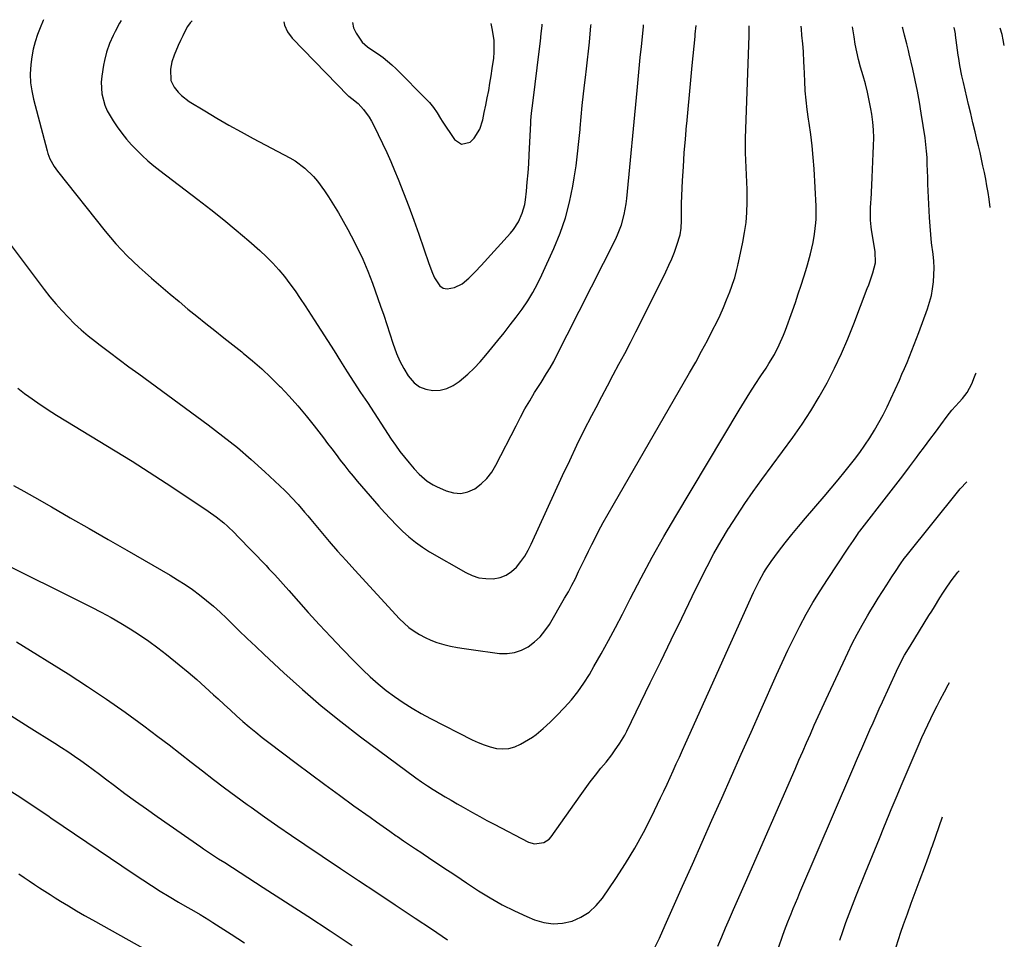
# Model space of a CAD drawing. Units: inches. Extents: x 1936735 to 1942133, y 390129 to 395443.
# Drawn here: x 1941732 to 1942133, y 395028 to 395403 of the extents above; entities that cross this region are included whole.
import ezdxf

# ---------------------------------------------------------------- set-up
doc = ezdxf.new("R2010")
doc.units = ezdxf.units.IN
doc.header["$MEASUREMENT"] = 0
doc.layers.add('7', color=7, linetype='Continuous')
doc.layers.add('8', color=7, linetype='Continuous')

msp = doc.modelspace()

# ---------------------------------------------------------------- linework, layer by layer
at = {"layer": '7', "color": 18}
for points in [[(1941723.53, 395316.61, 1898), (1941741.51, 395292.72, 1898), (1941743.8, 395289.79, 1898), (1941746.17, 395286.92, 1898), (1941748.64, 395284.15, 1898), (1941751.19, 395281.43, 1898), (1941753.85, 395278.83, 1898), (1941756.57, 395276.3, 1898), (1941759.41, 395273.91, 1898), (1941762.32, 395271.59, 1898), (1941764.21, 395270.15, 1898), (1941768.13, 395267.19, 1898), (1941772.06, 395264.25, 1898), (1941776, 395261.32, 1898), (1941779.96, 395258.41, 1898), (1941808.31, 395237.65, 1898), (1941814.29, 395233.1, 1898), (1941820.15, 395228.41, 1898), (1941825.83, 395223.52, 1898), (1941831.39, 395218.48, 1898), (1941839.45, 395210.9, 1898), (1941840.87, 395209.52, 1898), (1941842.26, 395208.11, 1898), (1941844.93, 395205.18, 1898), (1941847.51, 395202.16, 1898), (1941848.79, 395200.65, 1898), (1941850.07, 395199.13, 1898), (1941854.21, 395194.19, 1898), (1941857.59, 395190.23, 1898), (1941860.99, 395186.29, 1898), (1941864.46, 395182.41, 1898), (1941867.96, 395178.55, 1898), (1941886.22, 395158.73, 1898), (1941888.06, 395156.9, 1898), (1941890.01, 395155.19, 1898), (1941892.1, 395153.67, 1898), (1941894.29, 395152.27, 1898), (1941896.59, 395151.06, 1898), (1941898.95, 395149.98, 1898), (1941901.39, 395149.11, 1898), (1941904.28, 395148.26, 1898), (1941907.03, 395147.61, 1898), (1941909.78, 395147.03, 1898), (1941912.55, 395146.55, 1898), (1941915.34, 395146.14, 1898), (1941926.98, 395144.63, 1898), (1941930.07, 395144.57, 1898), (1941933.06, 395144.93, 1898), (1941935.9, 395145.93, 1898), (1941938.65, 395147.35, 1898), (1941941.15, 395149.27, 1898), (1941943.45, 395151.39, 1898), (1941945.44, 395153.8, 1898), (1941947.22, 395156.4, 1898), (1941953.46, 395167.04, 1898), (1941954.97, 395169.71, 1898), (1941956.44, 395172.41, 1898), (1941957.82, 395175.14, 1898), (1941959.15, 395177.91, 1898), (1941960.46, 395180.68, 1898), (1941961.79, 395183.45, 1898), (1941963.15, 395186.21, 1898), (1941964.52, 395188.95, 1898), (1941965.42, 395190.72, 1898), (1941967.29, 395194.33, 1898), (1941969.2, 395197.91, 1898), (1941971.17, 395201.47, 1898), (1941973.18, 395205, 1898), (1942004.37, 395258.9, 1898), (1942006.83, 395263.23, 1898), (1942009.23, 395267.6, 1898), (1942011.57, 395272.01, 1898), (1942013.85, 395276.44, 1898), (1942015.25, 395279.23, 1898), (1942016.73, 395282.31, 1898), (1942018.14, 395285.43, 1898), (1942019.44, 395288.6, 1898), (1942020.67, 395291.8, 1898), (1942022.47, 395296.77, 1898), (1942022.72, 395297.51, 1898), (1942023.6, 395300.92, 1898), (1942023.95, 395302.54, 1898), (1942024.13, 395303.34, 1898), (1942024.21, 395303.75, 1898), (1942026, 395311.97, 1898), (1942026.75, 395316.01, 1898), (1942027.33, 395320.07, 1898), (1942027.65, 395324.16, 1898), (1942027.79, 395328.27, 1898), (1942027.8, 395330.54, 1898), (1942027.78, 395333.52, 1898), (1942027.72, 395336.51, 1898), (1942027.58, 395339.49, 1898), (1942027.4, 395342.47, 1898), (1942027.23, 395345.45, 1898), (1942027.12, 395348.43, 1898), (1942027.12, 395351.41, 1898), (1942027.17, 395354.4, 1898), (1942028.61, 395395.97, 1898), (1942028.63, 395396.55, 1898), (1942028.66, 395399.46, 1898), (1942028.65, 395400.1, 1898)], [(1941741.24, 395402.6, 1896), (1941741.1, 395402.33, 1896), (1941739.81, 395399.29, 1896), (1941738.75, 395396.51, 1896), (1941737.76, 395393.55, 1896), (1941736.94, 395390.54, 1896), (1941736.38, 395387.48, 1896), (1941735.99, 395384.38, 1896), (1941735.82, 395380.36, 1896), (1941735.94, 395376.96, 1896), (1941736.41, 395373.59, 1896), (1941737.11, 395370.24, 1896), (1941742.64, 395349.22, 1896), (1941742.98, 395348.1, 1896), (1941743.84, 395345.92, 1896), (1941745.57, 395342.86, 1896), (1941746.95, 395340.95, 1896), (1941766.32, 395316.49, 1896), (1941768.45, 395313.9, 1896), (1941770.64, 395311.36, 1896), (1941772.92, 395308.9, 1896), (1941775.26, 395306.5, 1896), (1941777.67, 395304.16, 1896), (1941780.11, 395301.86, 1896), (1941782.61, 395299.62, 1896), (1941785.14, 395297.41, 1896), (1941792.84, 395290.83, 1896), (1941796.42, 395287.81, 1896), (1941800.01, 395284.82, 1896), (1941803.64, 395281.87, 1896), (1941807.29, 395278.95, 1896), (1941810.96, 395276.04, 1896), (1941814.62, 395273.13, 1896), (1941818.29, 395270.23, 1896), (1941821.95, 395267.32, 1896), (1941822.49, 395266.89, 1896), (1941826.36, 395263.7, 1896), (1941830.14, 395260.41, 1896), (1941833.79, 395256.98, 1896), (1941837.36, 395253.46, 1896), (1941837.71, 395253.11, 1896), (1941841.31, 395249.28, 1896), (1941844.82, 395245.37, 1896), (1941848.2, 395241.33, 1896), (1941851.48, 395237.22, 1896), (1941855.21, 395232.36, 1896), (1941856.93, 395230.11, 1896), (1941858.66, 395227.85, 1896), (1941860.37, 395225.59, 1896), (1941862.09, 395223.33, 1896), (1941863.91, 395220.97, 1896), (1941865.58, 395218.86, 1896), (1941867.28, 395216.78, 1896), (1941869.01, 395214.71, 1896), (1941870.76, 395212.67, 1896), (1941872.52, 395210.63, 1896), (1941874.28, 395208.59, 1896), (1941876.05, 395206.56, 1896), (1941877.8, 395204.56, 1896), (1941880.14, 395201.95, 1896), (1941882.51, 395199.38, 1896), (1941884.94, 395196.87, 1896), (1941887.4, 395194.39, 1896), (1941889.98, 395192.05, 1896), (1941892.67, 395189.85, 1896), (1941895.51, 395187.86, 1896), (1941898.47, 395186.01, 1896), (1941913.21, 395177.53, 1896), (1941915.85, 395176.32, 1896), (1941918.56, 395175.44, 1896), (1941921.38, 395175.06, 1896), (1941924.28, 395175.02, 1896), (1941927.23, 395175.57, 1896), (1941929.69, 395176.47, 1896), (1941931.87, 395177.93, 1896), (1941933.85, 395179.75, 1896), (1941935.58, 395181.96, 1896), (1941937.18, 395184.24, 1896), (1941938.58, 395186.66, 1896), (1941939.85, 395189.15, 1896), (1941952.61, 395217, 1896), (1941955.5, 395223.18, 1896), (1941958.44, 395229.32, 1896), (1941961.47, 395235.43, 1896), (1941964.57, 395241.5, 1896), (1941966.26, 395244.78, 1896), (1941968.56, 395249.19, 1896), (1941970.88, 395253.59, 1896), (1941973.22, 395257.98, 1896), (1941975.57, 395262.36, 1896), (1941977.92, 395266.74, 1896), (1941980.23, 395271.14, 1896), (1941982.5, 395275.57, 1896), (1941984.74, 395280.01, 1896), (1941994.66, 395299.98, 1896), (1941995.9, 395302.62, 1896), (1941997.07, 395305.28, 1896), (1941998.13, 395308, 1896), (1941999.11, 395310.74, 1896), (1942000.47, 395314.97, 1896), (1942000.96, 395317.66, 1896), (1942001.11, 395320.79, 1896), (1942000.99, 395324.79, 1896), (1942000.98, 395326.8, 1896), (1942001.02, 395327.8, 1896), (1942001.5, 395337.07, 1896), (1942001.83, 395342.7, 1896), (1942002.2, 395348.33, 1896), (1942002.63, 395353.96, 1896), (1942003.1, 395359.58, 1896), (1942003.16, 395360.2, 1896), (1942003.7, 395366.12, 1896), (1942004.25, 395372.05, 1896), (1942004.81, 395377.98, 1896), (1942005.39, 395383.9, 1896), (1942006.55, 395395.77, 1896), (1942006.64, 395396.67, 1896), (1942006.99, 395400.28, 1896)], [(1941772.82, 395402.32, 1894), (1941772.13, 395401.12, 1894), (1941770.37, 395397.78, 1894), (1941769.56, 395396.16, 1894), (1941768.11, 395392.84, 1894), (1941766.9, 395389.43, 1894), (1941766, 395385.93, 1894), (1941765.66, 395384.15, 1894), (1941764.93, 395379.59, 1894), (1941764.7, 395377.19, 1894), (1941764.96, 395372.43, 1894), (1941766.2, 395367.77, 1894), (1941767.11, 395365.54, 1894), (1941769.53, 395361.36, 1894), (1941771.21, 395358.96, 1894), (1941773.06, 395356.46, 1894), (1941774.99, 395354.02, 1894), (1941777.05, 395351.69, 1894), (1941779.18, 395349.42, 1894), (1941781.43, 395347.26, 1894), (1941783.73, 395345.16, 1894), (1941786.11, 395343.16, 1894), (1941788.55, 395341.23, 1894), (1941804.11, 395329.43, 1894), (1941809.38, 395325.34, 1894), (1941814.6, 395321.18, 1894), (1941819.72, 395316.91, 1894), (1941824.79, 395312.57, 1894), (1941829.35, 395308.58, 1894), (1941832.02, 395306.11, 1894), (1941834.59, 395303.54, 1894), (1941837.01, 395300.83, 1894), (1941839.33, 395298.02, 1894), (1941841.53, 395295.11, 1894), (1941843.67, 395292.17, 1894), (1941845.74, 395289.16, 1894), (1941847.75, 395286.12, 1894), (1941851.42, 395280.39, 1894), (1941854.13, 395276.17, 1894), (1941856.83, 395271.96, 1894), (1941859.53, 395267.74, 1894), (1941862.23, 395263.52, 1894), (1941864.93, 395259.3, 1894), (1941867.64, 395255.09, 1894), (1941870.37, 395250.89, 1894), (1941873.1, 395246.69, 1894), (1941882.81, 395231.83, 1894), (1941884.52, 395229.32, 1894), (1941886.3, 395226.86, 1894), (1941888.18, 395224.48, 1894), (1941890.12, 395222.14, 1894), (1941892.18, 395219.75, 1894), (1941894.18, 395217.62, 1894), (1941897.51, 395214.79, 1894), (1941899.97, 395213.25, 1894), (1941901.27, 395212.59, 1894), (1941905.25, 395210.77, 1894), (1941908.23, 395209.94, 1894), (1941911.17, 395209.7, 1894), (1941914.05, 395210.36, 1894), (1941916.88, 395211.62, 1894), (1941919.47, 395213.62, 1894), (1941921.81, 395215.84, 1894), (1941923.77, 395218.41, 1894), (1941925.48, 395221.19, 1894), (1941933.66, 395237.32, 1894), (1941935.45, 395240.75, 1894), (1941937.3, 395244.14, 1894), (1941939.24, 395247.47, 1894), (1941941.24, 395250.78, 1894), (1941943.83, 395254.94, 1894), (1941946.09, 395258.53, 1894), (1941947.59, 395260.93, 1894), (1941948.99, 395263.38, 1894), (1941949.65, 395264.63, 1894), (1941974.11, 395313.08, 1894), (1941975.03, 395315.06, 1894), (1941976.59, 395319.13, 1894), (1941977.73, 395323.34, 1894), (1941978.51, 395327.64, 1894), (1941978.77, 395329.81, 1894), (1941982.96, 395373.84, 1894), (1941983.39, 395378.3, 1894), (1941983.83, 395382.76, 1894), (1941984.27, 395387.22, 1894), (1941984.72, 395391.68, 1894), (1941985.53, 395399.71, 1894), (1941985.59, 395400.47, 1894)], [(1941801.71, 395402.07, 1892), (1941801, 395401.3, 1892), (1941799.91, 395399.88, 1892), (1941799.32, 395398.85, 1892), (1941797.91, 395396.06, 1892), (1941796.97, 395394.12, 1892), (1941796.07, 395392.16, 1892), (1941794.44, 395388.17, 1892), (1941793.47, 395385.42, 1892), (1941792.86, 395382.4, 1892), (1941793.1, 395377.88, 1892), (1941794.42, 395375.19, 1892), (1941796.1, 395373.06, 1892), (1941797.43, 395371.67, 1892), (1941800.5, 395369.35, 1892), (1941806.88, 395365.46, 1892), (1941811.76, 395362.55, 1892), (1941816.68, 395359.69, 1892), (1941821.65, 395356.93, 1892), (1941826.65, 395354.22, 1892), (1941841.5, 395346.37, 1892), (1941843.64, 395345.12, 1892), (1941847.61, 395342.21, 1892), (1941851.16, 395338.75, 1892), (1941852.79, 395336.88, 1892), (1941855.71, 395332.88, 1892), (1941857.24, 395330.52, 1892), (1941859.33, 395327.23, 1892), (1941861.35, 395323.91, 1892), (1941863.3, 395320.54, 1892), (1941865.2, 395317.14, 1892), (1941866.55, 395314.64, 1892), (1941868.97, 395309.92, 1892), (1941871.24, 395305.13, 1892), (1941873.29, 395300.24, 1892), (1941875.19, 395295.28, 1892), (1941878.49, 395286.04, 1892), (1941879.8, 395282.28, 1892), (1941881.08, 395278.52, 1892), (1941882.3, 395274.73, 1892), (1941883.49, 395270.93, 1892), (1941884.94, 395266.72, 1892), (1941886.29, 395263.55, 1892), (1941887.92, 395260.53, 1892), (1941889.74, 395257.59, 1892), (1941892.16, 395254.78, 1892), (1941894.36, 395253.12, 1892), (1941896.94, 395252.13, 1892), (1941899.77, 395251.6, 1892), (1941902.71, 395251.81, 1892), (1941905.51, 395252.43, 1892), (1941908.11, 395253.65, 1892), (1941910.56, 395255.29, 1892), (1941913.99, 395258.3, 1892), (1941916.56, 395260.75, 1892), (1941918.99, 395263.34, 1892), (1941921.33, 395266.02, 1892), (1941926.27, 395271.99, 1892), (1941928.82, 395275.13, 1892), (1941931.32, 395278.31, 1892), (1941933.76, 395281.54, 1892), (1941936.15, 395284.81, 1892), (1941938.41, 395288.16, 1892), (1941940.52, 395291.58, 1892), (1941942.43, 395295.13, 1892), (1941944.21, 395298.76, 1892), (1941949.07, 395309.5, 1892), (1941951.57, 395315.66, 1892), (1941953.74, 395321.92, 1892), (1941955.41, 395328.33, 1892), (1941956.76, 395334.85, 1892), (1941957.33, 395338.27, 1892), (1941958.08, 395343.15, 1892), (1941958.74, 395348.05, 1892), (1941959.29, 395352.95, 1892), (1941959.75, 395357.87, 1892), (1941959.8, 395358.45, 1892), (1941960.2, 395363.08, 1892), (1941960.64, 395367.72, 1892), (1941961.14, 395372.35, 1892), (1941961.67, 395376.97, 1892), (1941961.92, 395379.02, 1892), (1941962.35, 395382.62, 1892), (1941962.76, 395386.22, 1892), (1941963.14, 395389.82, 1892), (1941963.51, 395393.42, 1892), (1941964.17, 395400.06, 1892), (1941964.23, 395400.66, 1892)], [(1941867.02, 395401.5, 1888), (1941867.39, 395399.29, 1888), (1941868.48, 395397.08, 1888), (1941870.97, 395393.41, 1888), (1941873.16, 395391.58, 1888), (1941874.97, 395390.37, 1888), (1941877.63, 395388.55, 1888), (1941879.52, 395387.18, 1888), (1941883.11, 395384.21, 1888), (1941884.8, 395382.6, 1888), (1941897.51, 395369.86, 1888), (1941898.41, 395368.9, 1888), (1941900.04, 395366.84, 1888), (1941901.47, 395364.63, 1888), (1941902.89, 395362.4, 1888), (1941903.62, 395361.3, 1888), (1941908.56, 395353.85, 1888), (1941911.5, 395351.94, 1888), (1941914.91, 395352.79, 1888), (1941916.56, 395354.36, 1888), (1941918.97, 395358.09, 1888), (1941920.07, 395361.79, 1888), (1941920.74, 395364.76, 1888), (1941921.37, 395367.74, 1888), (1941921.96, 395370.73, 1888), (1941922.52, 395373.72, 1888), (1941923.03, 395376.73, 1888), (1941923.52, 395379.73, 1888), (1941923.98, 395382.74, 1888), (1941924.58, 395387, 1888), (1941924.8, 395389.41, 1888), (1941924.74, 395394.23, 1888), (1941924, 395399.04, 1888), (1941923.59, 395401.01, 1888)], [(1941719.99, 395183.63, 1904), (1941760.72, 395163.43, 1904), (1941764.75, 395161.36, 1904), (1941768.73, 395159.21, 1904), (1941772.66, 395156.94, 1904), (1941776.54, 395154.6, 1904), (1941780.34, 395152.14, 1904), (1941784.07, 395149.58, 1904), (1941787.71, 395146.9, 1904), (1941791.29, 395144.12, 1904), (1941796.47, 395139.94, 1904), (1941800.06, 395136.99, 1904), (1941803.6, 395133.98, 1904), (1941807.07, 395130.9, 1904), (1941810.5, 395127.76, 1904), (1941812.31, 395126.07, 1904), (1941814.81, 395123.76, 1904), (1941817.33, 395121.46, 1904), (1941819.87, 395119.19, 1904), (1941822.42, 395116.93, 1904), (1941825.01, 395114.72, 1904), (1941827.63, 395112.54, 1904), (1941830.29, 395110.43, 1904), (1941832.99, 395108.35, 1904), (1941844.11, 395099.96, 1904), (1941849.96, 395095.58, 1904), (1941855.83, 395091.22, 1904), (1941861.73, 395086.9, 1904), (1941867.65, 395082.61, 1904), (1941874.21, 395077.88, 1904), (1941876.87, 395075.98, 1904), (1941879.53, 395074.1, 1904), (1941882.21, 395072.23, 1904), (1941884.89, 395070.37, 1904), (1941885.36, 395070.05, 1904), (1941887.82, 395068.37, 1904), (1941890.29, 395066.69, 1904), (1941892.77, 395065.03, 1904), (1941895.25, 395063.37, 1904), (1941895.78, 395063.02, 1904), (1941898, 395061.54, 1904), (1941900.22, 395060.06, 1904), (1941902.43, 395058.58, 1904), (1941904.65, 395057.1, 1904), (1941906.87, 395055.62, 1904), (1941909.08, 395054.14, 1904), (1941911.31, 395052.67, 1904), (1941913.53, 395051.2, 1904), (1941918.42, 395047.98, 1904), (1941923.16, 395045.04, 1904), (1941928, 395042.28, 1904), (1941932.99, 395039.79, 1904), (1941938.07, 395037.47, 1904), (1941941.16, 395036.16, 1904), (1941944.96, 395035.04, 1904), (1941948.77, 395034.48, 1904), (1941952.61, 395034.75, 1904), (1941956.48, 395035.6, 1904), (1941960.11, 395037.24, 1904), (1941963.44, 395039.28, 1904), (1941966.31, 395041.94, 1904), (1941968.87, 395044.99, 1904), (1941974.3, 395052.93, 1904), (1941978.27, 395059.04, 1904), (1941982.06, 395065.26, 1904), (1941985.55, 395071.65, 1904), (1941988.86, 395078.14, 1904), (1941992.55, 395085.82, 1904), (1941993.86, 395088.57, 1904), (1941995.15, 395091.32, 1904), (1941996.43, 395094.08, 1904), (1941997.69, 395096.85, 1904), (1941998.94, 395099.62, 1904), (1942000.18, 395102.4, 1904), (1942001.43, 395105.17, 1904), (1942002.68, 395107.94, 1904), (1942030.41, 395169.41, 1904), (1942031.18, 395171.07, 1904), (1942032.81, 395174.34, 1904), (1942034.57, 395177.54, 1904), (1942035.52, 395179.09, 1904), (1942037.6, 395182.09, 1904), (1942040.62, 395186.12, 1904), (1942043.26, 395189.57, 1904), (1942045.95, 395192.98, 1904), (1942048.71, 395196.33, 1904), (1942051.51, 395199.65, 1904), (1942059.19, 395208.52, 1904), (1942062.07, 395211.9, 1904), (1942064.92, 395215.31, 1904), (1942067.72, 395218.76, 1904), (1942070.49, 395222.23, 1904), (1942071.51, 395223.54, 1904), (1942073.69, 395226.43, 1904), (1942075.78, 395229.36, 1904), (1942077.76, 395232.38, 1904), (1942079.67, 395235.44, 1904), (1942081.46, 395238.58, 1904), (1942083.18, 395241.75, 1904), (1942084.79, 395244.98, 1904), (1942086.33, 395248.25, 1904), (1942089.77, 395255.88, 1904), (1942090.83, 395258.26, 1904), (1942091.88, 395260.66, 1904), (1942092.9, 395263.06, 1904), (1942093.91, 395265.47, 1904), (1942094.89, 395267.89, 1904), (1942095.85, 395270.32, 1904), (1942096.78, 395272.76, 1904), (1942097.69, 395275.2, 1904), (1942101.22, 395284.84, 1904), (1942102.09, 395287.54, 1904), (1942102.82, 395290.27, 1904), (1942103.34, 395293.05, 1904), (1942103.71, 395295.87, 1904), (1942103.87, 395298.7, 1904), (1942103.91, 395301.53, 1904), (1942103.76, 395304.36, 1904), (1942103.49, 395307.19, 1904), (1942102.93, 395311.76, 1904), (1942102.58, 395315.17, 1904), (1942102.31, 395318.59, 1904), (1942102.09, 395322.02, 1904), (1942101.53, 395332.98, 1904), (1942101.41, 395335.67, 1904), (1942101.31, 395338.37, 1904), (1942101.23, 395341.06, 1904), (1942101.17, 395343.76, 1904), (1942101.07, 395346.46, 1904), (1942100.89, 395349.14, 1904), (1942100.61, 395351.82, 1904), (1942100.26, 395354.49, 1904), (1942098.71, 395364.53, 1904), (1942097.97, 395369.05, 1904), (1942097.15, 395373.55, 1904), (1942096.23, 395378.04, 1904), (1942095.24, 395382.52, 1904), (1942093.81, 395388.64, 1904), (1942093.48, 395390.04, 1904), (1942092.77, 395392.83, 1904), (1942091.83, 395396.3, 1904), (1942091.16, 395399.12, 1904), (1942091.09, 395399.55, 1904)], [(1941728.95, 395213.03, 1902), (1941733.25, 395210.61, 1902), (1941737.53, 395208.18, 1902), (1941744.39, 395204.27, 1902), (1941752.1, 395199.87, 1902), (1941759.8, 395195.46, 1902), (1941767.49, 395191.03, 1902), (1941775.18, 395186.6, 1902), (1941792.74, 395176.47, 1902), (1941795.84, 395174.6, 1902), (1941798.89, 395172.65, 1902), (1941801.87, 395170.58, 1902), (1941804.79, 395168.43, 1902), (1941807.63, 395166.18, 1902), (1941810.41, 395163.85, 1902), (1941813.09, 395161.42, 1902), (1941815.72, 395158.92, 1902), (1941817.34, 395157.32, 1902), (1941820.75, 395153.97, 1902), (1941824.18, 395150.65, 1902), (1941827.64, 395147.36, 1902), (1941831.12, 395144.1, 1902), (1941839.05, 395136.71, 1902), (1941846.62, 395129.89, 1902), (1941854.33, 395123.25, 1902), (1941862.27, 395116.87, 1902), (1941870.35, 395110.67, 1902), (1941892.88, 395093.97, 1902), (1941895.19, 395092.32, 1902), (1941897.53, 395090.71, 1902), (1941899.91, 395089.17, 1902), (1941902.33, 395087.68, 1902), (1941904.78, 395086.24, 1902), (1941907.22, 395084.8, 1902), (1941909.68, 395083.37, 1902), (1941912.14, 395081.95, 1902), (1941915.94, 395079.79, 1902), (1941918.87, 395078.17, 1902), (1941921.83, 395076.59, 1902), (1941924.79, 395075.03, 1902), (1941938.78, 395067.79, 1902), (1941941.23, 395067.03, 1902), (1941945.01, 395067.61, 1902), (1941947.1, 395069.02, 1902), (1941947.96, 395069.99, 1902), (1941959.71, 395086.58, 1902), (1941961.78, 395089.44, 1902), (1941963.89, 395092.28, 1902), (1941966.06, 395095.07, 1902), (1941968.26, 395097.83, 1902), (1941970.33, 395100.37, 1902), (1941972.68, 395103.36, 1902), (1941973.81, 395104.89, 1902), (1941975.98, 395108.01, 1902), (1941977.91, 395111.28, 1902), (1941978.78, 395112.97, 1902), (1941988.34, 395132.57, 1902), (1941992.62, 395141.37, 1902), (1941996.9, 395150.18, 1902), (1942001.17, 395158.98, 1902), (1942005.44, 395167.79, 1902), (1942008.8, 395174.75, 1902), (1942011.47, 395180.04, 1902), (1942014.24, 395185.26, 1902), (1942017.19, 395190.39, 1902), (1942020.25, 395195.46, 1902), (1942020.32, 395195.58, 1902), (1942023.56, 395200.62, 1902), (1942026.87, 395205.62, 1902), (1942030.29, 395210.53, 1902), (1942033.78, 395215.4, 1902), (1942046.37, 395232.54, 1902), (1942050.15, 395237.93, 1902), (1942053.78, 395243.43, 1902), (1942057.16, 395249.07, 1902), (1942060.38, 395254.82, 1902), (1942063.36, 395260.7, 1902), (1942066.19, 395266.65, 1902), (1942068.8, 395272.69, 1902), (1942071.26, 395278.81, 1902), (1942076.69, 395293.12, 1902), (1942077.29, 395294.72, 1902), (1942077.88, 395296.32, 1902), (1942079.01, 395299.53, 1902), (1942080.12, 395303.67, 1902), (1942079.97, 395308.19, 1902), (1942078.49, 395317.02, 1902), (1942078.3, 395318.33, 1902), (1942078.08, 395320.96, 1902), (1942078.06, 395325.65, 1902), (1942078.2, 395328.51, 1902), (1942078.23, 395329.23, 1902), (1942078.69, 395338.42, 1902), (1942078.85, 395341.64, 1902), (1942079, 395344.86, 1902), (1942079.15, 395348.09, 1902), (1942079.3, 395351.31, 1902), (1942079.34, 395354.53, 1902), (1942079.24, 395357.73, 1902), (1942078.95, 395360.93, 1902), (1942078.52, 395364.12, 1902), (1942078.15, 395366.37, 1902), (1942077.52, 395369.75, 1902), (1942076.8, 395373.11, 1902), (1942075.95, 395376.43, 1902), (1942075.01, 395379.74, 1902), (1942073.94, 395383.25, 1902), (1942073.09, 395386.34, 1902), (1942072.4, 395389.47, 1902), (1942071.82, 395392.62, 1902), (1942071.34, 395395.57, 1902), (1942070.97, 395398.02, 1902), (1942070.68, 395399.73, 1902)], [(1942126.83, 395326.08, 1906), (1942126.32, 395329.5, 1906), (1942125.89, 395332.23, 1906), (1942125.44, 395334.96, 1906), (1942124.94, 395337.68, 1906), (1942124.41, 395340.4, 1906), (1942123.84, 395343.11, 1906), (1942123.26, 395345.82, 1906), (1942122.64, 395348.52, 1906), (1942122.01, 395351.21, 1906), (1942121.52, 395353.25, 1906), (1942120.63, 395356.96, 1906), (1942119.74, 395360.67, 1906), (1942118.86, 395364.39, 1906), (1942117.98, 395368.1, 1906), (1942115.87, 395377.04, 1906), (1942115.24, 395379.8, 1906), (1942114.41, 395383.96, 1906), (1942113.96, 395386.76, 1906), (1942113.76, 395388.16, 1906), (1942112.71, 395396.35, 1906), (1942112.65, 395396.78, 1906), (1942112.3, 395398.85, 1906), (1942111.95, 395399.37, 1906)], [(1942132.52, 395392.09, 1908), (1942132.08, 395394.44, 1908), (1942131.61, 395396.52, 1908), (1942130.9, 395399.21, 1908)], [(1941989.52, 395023.56, 1906), (1941992.03, 395028.75, 1906), (1941994.44, 395033.98, 1906), (1942001.52, 395049.85, 1906), (1942005.5, 395058.79, 1906), (1942009.49, 395067.74, 1906), (1942013.47, 395076.69, 1906), (1942017.45, 395085.64, 1906), (1942021.43, 395094.59, 1906), (1942025.41, 395103.54, 1906), (1942029.38, 395112.49, 1906), (1942033.35, 395121.45, 1906), (1942039.74, 395135.89, 1906), (1942042.02, 395140.9, 1906), (1942044.36, 395145.89, 1906), (1942046.78, 395150.84, 1906), (1942049.26, 395155.76, 1906), (1942051.87, 395160.61, 1906), (1942054.59, 395165.4, 1906), (1942057.46, 395170.09, 1906), (1942060.45, 395174.72, 1906), (1942068.67, 395186.99, 1906), (1942069.26, 395187.88, 1906), (1942071.04, 395190.55, 1906), (1942072.69, 395193.03, 1906), (1942073.18, 395193.73, 1906), (1942073.43, 395194.07, 1906), (1942073.68, 395194.4, 1906), (1942085.51, 395209.62, 1906), (1942088.34, 395213.27, 1906), (1942091.14, 395216.94, 1906), (1942093.93, 395220.62, 1906), (1942096.7, 395224.31, 1906), (1942097.75, 395225.71, 1906), (1942099.98, 395228.72, 1906), (1942102.22, 395231.72, 1906), (1942104.45, 395234.72, 1906), (1942106.67, 395237.73, 1906), (1942109.2, 395241.15, 1906), (1942111.2, 395243.68, 1906), (1942114.2, 395246.94, 1906), (1942115.56, 395248.44, 1906), (1942117.44, 395250.83, 1906), (1942119.27, 395254.39, 1906), (1942120.4, 395257.18, 1906), (1942120.94, 395258.59, 1906), (1942121.04, 395258.84, 1906)], [(1942015.8, 395025.47, 1908), (1942017.42, 395029.17, 1908), (1942019.03, 395032.88, 1908), (1942020.65, 395036.58, 1908), (1942022.28, 395040.29, 1908), (1942023.9, 395043.99, 1908), (1942025.52, 395047.69, 1908), (1942027.15, 395051.39, 1908), (1942047.35, 395097.55, 1908), (1942048.9, 395101.11, 1908), (1942050.45, 395104.67, 1908), (1942052, 395108.24, 1908), (1942053.54, 395111.8, 1908), (1942055.1, 395115.36, 1908), (1942056.67, 395118.91, 1908), (1942058.28, 395122.44, 1908), (1942059.91, 395125.97, 1908), (1942068.77, 395144.89, 1908), (1942070.62, 395148.7, 1908), (1942072.56, 395152.47, 1908), (1942074.62, 395156.17, 1908), (1942076.75, 395159.84, 1908), (1942077.8, 395161.57, 1908), (1942079.48, 395164.33, 1908), (1942081.18, 395167.08, 1908), (1942082.9, 395169.81, 1908), (1942084.64, 395172.53, 1908), (1942086.77, 395175.83, 1908), (1942088.15, 395177.96, 1908), (1942090.26, 395181.13, 1908), (1942091.76, 395183.18, 1908), (1942092.54, 395184.18, 1908), (1942114.02, 395210.96, 1908), (1942114.57, 395211.62, 1908), (1942117.21, 395214.52, 1908)], [(1941730.24, 395149.29, 1906), (1941751.23, 395136.23, 1906), (1941759.08, 395131.2, 1906), (1941766.85, 395126.03, 1906), (1941774.47, 395120.66, 1906), (1941782, 395115.16, 1906), (1941787.76, 395110.82, 1906), (1941792.33, 395107.37, 1906), (1941796.87, 395103.89, 1906), (1941801.4, 395100.38, 1906), (1941805.9, 395096.85, 1906), (1941810.42, 395093.34, 1906), (1941814.97, 395089.86, 1906), (1941819.57, 395086.45, 1906), (1941824.19, 395083.08, 1906), (1941825.74, 395081.97, 1906), (1941831.19, 395078.1, 1906), (1941836.66, 395074.27, 1906), (1941842.16, 395070.49, 1906), (1941847.7, 395066.75, 1906), (1941854.76, 395062.03, 1906), (1941862.15, 395057.09, 1906), (1941869.55, 395052.15, 1906), (1941876.95, 395047.22, 1906), (1941884.36, 395042.3, 1906), (1941885.99, 395041.21, 1906), (1941892.58, 395036.83, 1906), (1941899.17, 395032.45, 1906), (1941905.75, 395028.07, 1906)], [(1942065.51, 395027.88, 1912), (1942066.74, 395031.46, 1912), (1942068.01, 395035.02, 1912), (1942069.31, 395038.58, 1912), (1942070.67, 395042.11, 1912), (1942072.06, 395045.63, 1912), (1942076.04, 395055.48, 1912), (1942077.9, 395060.07, 1912), (1942079.76, 395064.65, 1912), (1942081.63, 395069.22, 1912), (1942083.5, 395073.8, 1912), (1942085.67, 395079.06, 1912), (1942086.47, 395081, 1912), (1942088.06, 395084.88, 1912), (1942088.86, 395086.82, 1912), (1942090.48, 395090.68, 1912), (1942092.13, 395094.54, 1912), (1942097.84, 395107.78, 1912), (1942098.99, 395110.38, 1912), (1942100.16, 395112.98, 1912), (1942101.37, 395115.55, 1912), (1942102.61, 395118.12, 1912), (1942103.87, 395120.67, 1912), (1942105.16, 395123.21, 1912), (1942106.46, 395125.74, 1912), (1942108.16, 395128.97, 1912), (1942109.67, 395131.84, 1912), (1942110.17, 395132.78, 1912)], [(1941727.87, 395119.32, 1908), (1941735.4, 395114.63, 1908), (1941745.88, 395108.06, 1908), (1941748.53, 395106.36, 1908), (1941751.17, 395104.62, 1908), (1941753.77, 395102.84, 1908), (1941756.34, 395101.03, 1908), (1941758.9, 395099.18, 1908), (1941761.44, 395097.32, 1908), (1941763.97, 395095.44, 1908), (1941766.5, 395093.54, 1908), (1941770.07, 395090.85, 1908), (1941774.39, 395087.62, 1908), (1941778.73, 395084.43, 1908), (1941783.11, 395081.29, 1908), (1941787.52, 395078.18, 1908), (1941805.22, 395065.84, 1908), (1941806.42, 395065.01, 1908), (1941808.85, 395063.38, 1908), (1941812.54, 395061, 1908), (1941815, 395059.42, 1908), (1941830.73, 395049.35, 1908), (1941839.81, 395043.49, 1908), (1941848.87, 395037.6, 1908), (1941857.89, 395031.65, 1908), (1941866.88, 395025.67, 1908)], [(1942088.42, 395025.1, 1914), (1942090.44, 395031.07, 1914), (1942091.52, 395034.22, 1914), (1942093.05, 395038.59, 1914), (1942094.61, 395042.96, 1914), (1942096.2, 395047.31, 1914), (1942097.83, 395051.66, 1914), (1942100.37, 395058.35, 1914), (1942101.11, 395060.33, 1914), (1942102.18, 395063.31, 1914), (1942102.89, 395065.3, 1914), (1942103.24, 395066.29, 1914), (1942107.38, 395078.02, 1914)], [(1941731.18, 395054.81, 1912), (1941733.28, 395053.39, 1912), (1941735.38, 395051.97, 1912), (1941737.49, 395050.56, 1912), (1941739.6, 395049.16, 1912), (1941741.72, 395047.77, 1912), (1941743.85, 395046.41, 1912), (1941746, 395045.07, 1912), (1941748.13, 395043.75, 1912), (1941751.37, 395041.79, 1912), (1941754.62, 395039.85, 1912), (1941757.89, 395037.95, 1912), (1941761.18, 395036.09, 1912), (1941797.55, 395015.8, 1912)]]:
    msp.add_polyline3d(points, dxfattribs=at)
at = {"layer": '8', "color": 18}
for points in [[(1941839.14, 395401.74, 1890), (1941839.34, 395400.39, 1890), (1941840.63, 395397.64, 1890), (1941842.49, 395395.06, 1890), (1941865.32, 395371.6, 1890), (1941865.49, 395371.44, 1890), (1941866.83, 395370.49, 1890), (1941869.42, 395368.44, 1890), (1941871.47, 395366.07, 1890), (1941873.8, 395362.96, 1890), (1941874.8, 395361.3, 1890), (1941875.73, 395359.59, 1890), (1941877.57, 395355.86, 1890), (1941879.32, 395352.23, 1890), (1941881.02, 395348.58, 1890), (1941882.64, 395344.89, 1890), (1941884.21, 395341.17, 1890), (1941885.67, 395337.61, 1890), (1941887.88, 395332.07, 1890), (1941890.02, 395326.51, 1890), (1941892.06, 395320.92, 1890), (1941894.03, 395315.29, 1890), (1941898.1, 395303.3, 1890), (1941899.62, 395299.37, 1890), (1941900.51, 395297.46, 1890), (1941902.65, 395294.23, 1890), (1941904.02, 395293.31, 1890), (1941905.65, 395293.05, 1890), (1941908.55, 395293.6, 1890), (1941911.74, 395295.11, 1890), (1941914.49, 395297.32, 1890), (1941916.99, 395299.92, 1890), (1941919.44, 395302.57, 1890), (1941931.35, 395315.72, 1890), (1941932.56, 395317.18, 1890), (1941934.63, 395320.33, 1890), (1941936.21, 395323.77, 1890), (1941937.21, 395327.4, 1890), (1941937.5, 395329.27, 1890), (1941937.88, 395332.83, 1890), (1941938.24, 395336.52, 1890), (1941938.56, 395340.2, 1890), (1941938.82, 395343.89, 1890), (1941939.03, 395347.59, 1890), (1941939.67, 395360.47, 1890), (1941939.73, 395361.5, 1890), (1941940, 395364.58, 1890), (1941940.48, 395368.67, 1890), (1941943.21, 395390.74, 1890), (1941943.58, 395393.86, 1890), (1941943.93, 395396.99, 1890), (1941944.25, 395400.12, 1890), (1941944.32, 395400.83, 1890)], [(1941730.72, 395252.54, 1900), (1941733.5, 395250.45, 1900), (1941735.21, 395249.22, 1900), (1941738.94, 395246.63, 1900), (1941742.7, 395244.09, 1900), (1941746.51, 395241.63, 1900), (1941750.36, 395239.23, 1900), (1941770.32, 395227.11, 1900), (1941777.3, 395222.81, 1900), (1941784.24, 395218.44, 1900), (1941791.13, 395213.98, 1900), (1941797.97, 395209.46, 1900), (1941808.3, 395202.54, 1900), (1941811.52, 395200.23, 1900), (1941814.59, 395197.72, 1900), (1941816.08, 395196.4, 1900), (1941818.95, 395193.66, 1900), (1941820.35, 395192.25, 1900), (1941831.84, 395180.34, 1900), (1941833.02, 395179.1, 1900), (1941835.37, 395176.59, 1900), (1941837.68, 395174.06, 1900), (1941838.83, 395172.79, 1900), (1941841.12, 395170.23, 1900), (1941849.06, 395161.29, 1900), (1941853.61, 395156.26, 1900), (1941858.22, 395151.29, 1900), (1941862.91, 395146.39, 1900), (1941867.66, 395141.55, 1900), (1941871.22, 395137.98, 1900), (1941874.3, 395135.04, 1900), (1941877.48, 395132.22, 1900), (1941880.8, 395129.55, 1900), (1941884.21, 395127, 1900), (1941887.74, 395124.61, 1900), (1941891.33, 395122.33, 1900), (1941895.02, 395120.2, 1900), (1941898.77, 395118.17, 1900), (1941915.82, 395109.42, 1900), (1941918.22, 395108.31, 1900), (1941920.66, 395107.34, 1900), (1941923.18, 395106.57, 1900), (1941925.74, 395105.94, 1900), (1941928.29, 395105.72, 1900), (1941930.78, 395105.86, 1900), (1941933.17, 395106.55, 1900), (1941935.51, 395107.6, 1900), (1941938.76, 395109.53, 1900), (1941940.34, 395110.54, 1900), (1941941.88, 395111.61, 1900), (1941944.77, 395113.98, 1900), (1941947.51, 395116.56, 1900), (1941948.84, 395117.88, 1900), (1941950.15, 395119.22, 1900), (1941953.42, 395122.62, 1900), (1941956.23, 395125.76, 1900), (1941958.88, 395129.03, 1900), (1941961.29, 395132.47, 1900), (1941963.54, 395136.04, 1900), (1941965.39, 395139.22, 1900), (1941968.39, 395144.5, 1900), (1941971.33, 395149.8, 1900), (1941974.18, 395155.16, 1900), (1941976.97, 395160.56, 1900), (1941980.15, 395166.86, 1900), (1941984.58, 395175.39, 1900), (1941989.12, 395183.84, 1900), (1941993.84, 395192.2, 1900), (1941998.68, 395200.49, 1900), (1942024.5, 395243.62, 1900), (1942026.64, 395247.14, 1900), (1942028.82, 395250.64, 1900), (1942031.05, 395254.11, 1900), (1942033.32, 395257.55, 1900), (1942035.48, 395260.79, 1900), (1942036.66, 395262.62, 1900), (1942038.88, 395266.36, 1900), (1942040.89, 395270.23, 1900), (1942042.64, 395274.22, 1900), (1942043.41, 395276.25, 1900), (1942046.2, 395284.04, 1900), (1942047.42, 395287.51, 1900), (1942048.61, 395290.98, 1900), (1942049.76, 395294.47, 1900), (1942050.89, 395297.96, 1900), (1942051.7, 395300.5, 1900), (1942052.37, 395302.74, 1900), (1942053.58, 395307.26, 1900), (1942054.62, 395311.86, 1900), (1942055.23, 395315.27, 1900), (1942055.74, 395319.87, 1900), (1942055.86, 395321.35, 1900), (1942055.95, 395325.31, 1900), (1942055.9, 395326.63, 1900), (1942055.03, 395341.84, 1900), (1942054.7, 395346.53, 1900), (1942054.27, 395351.21, 1900), (1942053.7, 395355.87, 1900), (1942053.04, 395360.52, 1900), (1942052.78, 395362.14, 1900), (1942052.24, 395365.98, 1900), (1942051.79, 395369.83, 1900), (1942051.47, 395373.69, 1900), (1942051.23, 395377.56, 1900), (1942050.96, 395383.58, 1900), (1942050.89, 395385.31, 1900), (1942050.71, 395389.63, 1900), (1942050.42, 395392.77, 1900), (1942050.1, 395396.32, 1900), (1942049.9, 395398.68, 1900), (1942049.84, 395399.91, 1900)], [(1942040.69, 395025.09, 1910), (1942042.2, 395029.45, 1910), (1942043.02, 395031.84, 1910), (1942044.34, 395035.38, 1910), (1942045.65, 395038.59, 1910), (1942046.55, 395040.78, 1910), (1942048.39, 395045.14, 1910), (1942049.31, 395047.31, 1910), (1942070.46, 395096.54, 1910), (1942071.28, 395098.46, 1910), (1942072.37, 395101.02, 1910), (1942073.71, 395104.1, 1910), (1942074.52, 395105.96, 1910), (1942076.14, 395109.68, 1910), (1942077.81, 395113.5, 1910), (1942079.06, 395116.34, 1910), (1942080.32, 395119.17, 1910), (1942081.58, 395122, 1910), (1942082.85, 395124.83, 1910), (1942088.55, 395137.43, 1910), (1942090.47, 395141.33, 1910), (1942091.88, 395143.86, 1910), (1942094.12, 395147.59, 1910), (1942101.83, 395160, 1910), (1942102.94, 395161.8, 1910), (1942104.06, 395163.61, 1910), (1942106.27, 395167.22, 1910), (1942107.44, 395169.07, 1910), (1942108.56, 395170.78, 1910), (1942110.92, 395174.12, 1910), (1942113.61, 395177.69, 1910), (1942114.09, 395178.25, 1910)], [(1941727.95, 395088.54, 1910), (1941731.99, 395085.89, 1910), (1941738.62, 395081.48, 1910), (1941742.12, 395079.1, 1910), (1941743.51, 395078.15, 1910), (1941744.21, 395077.67, 1910), (1941778.1, 395054.71, 1910), (1941781.63, 395052.37, 1910), (1941785.18, 395050.07, 1910), (1941788.78, 395047.83, 1910), (1941792.41, 395045.64, 1910), (1941796.19, 395043.4, 1910), (1941799.7, 395041.33, 1910), (1941801.47, 395040.32, 1910), (1941805, 395038.28, 1910), (1941808.49, 395036.18, 1910), (1941810.21, 395035.1, 1910), (1941817.65, 395030.34, 1910), (1941823.07, 395026.85, 1910)]]:
    msp.add_polyline3d(points, dxfattribs=at)

doc.saveas('drawing.dxf')
